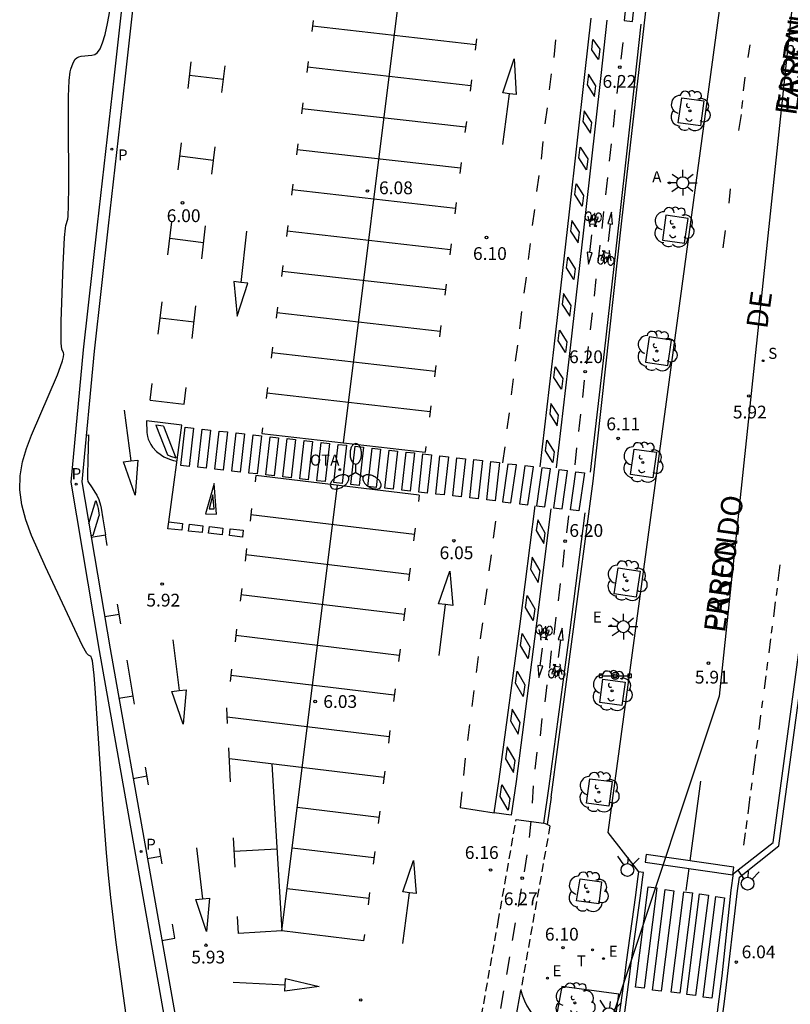
# Model space of a CAD drawing. Units: millimetres. Extents: x 582394 to 582751, y 4795289 to 4795540.
# Drawn here: x 582526 to 582571, y 4795448 to 4795505 of the extents above; entities that cross this region are included whole.
import ezdxf

# ---------------------------------------------------------------- set-up
doc = ezdxf.new("R2010")
doc.units = ezdxf.units.MM
doc.linetypes.add('TRAZOS_NORMALES', pattern=[0.75, 0.5, -0.25])
for name, color, linetype in [('020104', 34, 'Continuous'), ('020204', 9, 'Continuous'), ('020308', 9, 'Continuous'), ('060108', 9, 'Continuous'), ('060112', 1, 'TRAZOS_NORMALES'), ('060113', 4, 'Continuous'), ('060130', 9, 'Continuous'), ('060147', 9, 'Continuous'), ('080306', 9, 'Continuous'), ('080312', 8, 'Continuous'), ('090209', 9, 'Continuous'), ('090210', 9, 'Continuous'), ('090212', 9, 'Continuous'), ('090309', 9, 'Continuous'), ('100101', 9, 'Continuous'), ('100105', 3, 'Continuous'), ('100202', 3, 'Continuous'), ('130101', 9, 'Continuous'), ('200205', 4, 'Continuous'), ('200305', 4, 'Continuous'), ('210204', 9, 'Continuous'), ('210205', 4, 'Continuous'), ('210304', 9, 'Continuous'), ('210305', 4, 'Continuous'), ('220205', 1, 'Continuous'), ('220305', 1, 'Continuous'), ('250205', 9, 'Continuous'), ('250206', 9, 'Continuous'), ('260101', 9, 'Continuous'), ('260203', 9, 'Continuous'), ('260204', 9, 'Continuous'), ('260303', 9, 'Continuous')]:
    doc.layers.add(name, color=color, linetype=linetype)
doc.styles.add('ARIAL', font='ARIAL.TTF', dxfattribs={"height": 1})
doc.styles.add('ARIALI', font='ARIALI.TTF', dxfattribs={"height": 1})
doc.styles.add('ROMANS', font='romans__.ttf', dxfattribs={"height": 1})

# ---------------------------------------------------------------- blocks, each defined once
blk = doc.blocks.new('ARBOL')
blk.add_circle((0, 0), 0.0587)
for centre, radius, start, end in [((0.097, 0.97), 0.21, 23.15651, 160.46651), ((-0.564, 0.381), 0.532, 92.28, 254.58), ((-0.28, 0.855), 0.3, 359.28777, 173.60777), ((0.438, 0.881), 0.24, 301.57804, 139.32804), ((0.656, 0.288), 0.443, 319.85562, 114.76562), ((-0.091, 0.321), 0.12, 119.14, 310.56), ((0.819, -0.249), 0.383, 235.52754, 62.02753), ((-0.556, -0.339), 0.555, 142.64, 266.54), ((-0.039, -0.384), 0.21, 189.64, 323.88), ((-0.301, -0.676), 0.45, 213.78, 295.32), ((0.299, -0.624), 0.532, 224.67, 0.24)]:
    blk.add_arc(centre, radius, start, end)
blk = doc.blocks.new('SEMAFO')
for p, q in [((-0.24, -0.29), (-0.625, -0.75)), ((0.005, -0.375), (0.005, -0.74)), ((0.24, -0.29), (0.625, -0.75))]:
    blk.add_line(p, q)
blk.add_circle((0, 0), 0.375)
blk = doc.blocks.new('FAROLM')
for q in [(0, 0.5), (0.433, -0.25), (-0.433, -0.25)]:
    blk.add_line((0, 0), q)
for points in [[(0, 0.5, 0.159986), (0.117, 0.538, 0.106322), (0.238, 0.675, 0.071006), (0.309, 0.858, 0.057309), (0.337, 1.099, 0.057309), (0.309, 1.339, 0.071006), (0.238, 1.522, 0.106322), (0.117, 1.659, 0.159986), (0, 1.697, 0.159986), (-0.117, 1.659, 0.106322), (-0.238, 1.522, 0.071006), (-0.309, 1.339, 0.057309), (-0.337, 1.099, 0.057309), (-0.309, 0.858, 0.071006), (-0.238, 0.675, 0.106322), (-0.117, 0.538, 0.159986)], [(-0.433, -0.25, 0.159986), (-0.525, -0.168, 0.106322), (-0.704, -0.131, 0.071006), (-0.898, -0.161, 0.057309), (-1.12, -0.258, 0.057309), (-1.315, -0.402, 0.071006), (-1.437, -0.555, 0.106322), (-1.495, -0.728, 0.159986), (-1.47, -0.849, 0.159986), (-1.378, -0.931, 0.106322), (-1.199, -0.967, 0.071006), (-1.005, -0.937, 0.057309), (-0.783, -0.841, 0.057309), (-0.588, -0.697, 0.071006), (-0.466, -0.544, 0.106322), (-0.408, -0.371, 0.159986)], [(0.433, -0.25, 0.159986), (0.408, -0.371, 0.106322), (0.466, -0.544, 0.071006), (0.588, -0.697, 0.057309), (0.783, -0.841, 0.057309), (1.005, -0.937, 0.071006), (1.199, -0.967, 0.106322), (1.378, -0.931, 0.159986), (1.47, -0.849, 0.159986), (1.495, -0.728, 0.106322), (1.437, -0.555, 0.071006), (1.315, -0.402, 0.057309), (1.12, -0.258, 0.057309), (0.898, -0.161, 0.071006), (0.704, -0.131, 0.106322), (0.525, -0.168, 0.159986)]]:
    blk.add_lwpolyline(points, format="xyb", close=True)
blk = doc.blocks.new('COTAPU')
blk.add_circle((0, 0), 0.075)
blk = doc.blocks.new('PANINF')
for p, q in [((-0.749, 0), (0, 0)), ((0, 0), (0.749, 0))]:
    blk.add_line(p, q)
for points in [[(-0.749, -0.099), (-0.749, 0.099), (-0.947, 0.099), (-0.947, -0.099)], [(0.947, -0.099), (0.947, 0.099), (0.749, 0.099), (0.749, -0.099)]]:
    blk.add_lwpolyline(points, close=True)
for radius in [0.21, 0.12]:
    blk.add_circle((0, 0), radius)
blk = doc.blocks.new('ABAS')
blk.add_circle((0, 0), 0.055)
blk = doc.blocks.new('PLUVI3')
blk.add_circle((0, 0), 0.055)
blk = doc.blocks.new('REGELE')
blk.add_circle((0, 0), 0.055)
blk = doc.blocks.new('SANEA')
blk.add_circle((0, 0), 0.055)
blk = doc.blocks.new('REGTRA')
blk.add_circle((0, 0), 0.055)
blk = doc.blocks.new('OTA')
at = {"layer": '090209'}
blk.add_circle((0, 0), 0.055, dxfattribs=at)
blk = doc.blocks.new('BICI')
at = {"color": 9, "linetype": 'Continuous', "flags": 128}
for points in [[(-0.25, 0.103), (-0.281, 0.109), (-0.309, 0.108), (-0.335, 0.101), (-0.367, 0.084), (-0.382, 0.072), (-0.396, 0.059), (-0.416, 0.034), (-0.427, 0.017), (-0.44, -0.009), (-0.451, -0.037), (-0.457, -0.058), (-0.462, -0.082), (-0.467, -0.121)], [(-0.165, 0.27), (-0.282, -0.123)], [(-0.113, -0.111), (-0.117, -0.082), (-0.126, -0.043), (-0.141, -0.003), (-0.153, 0.018), (-0.165, 0.038), (-0.187, 0.064), (-0.195, 0.071)], [(-0.123, 0.201), (-0.174, 0.353)], [(0.029, 0.05), (0.001, 0.05)], [(0.07, -0.04), (0.191, 0.198)], [(0.219, 0.073), (0.204, 0.059), (0.191, 0.044), (0.176, 0.022), (0.164, 0.001), (0.155, -0.022), (0.148, -0.04), (0.142, -0.062), (0.137, -0.088), (0.134, -0.107), (0.133, -0.139), (0.133, -0.164), (0.135, -0.188), (0.141, -0.22), (0.146, -0.242), (0.156, -0.269)], [(0.255, 0.097), (0.276, 0.105), (0.302, 0.109), (0.329, 0.108), (0.361, 0.099), (0.384, 0.087), (0.405, 0.071), (0.424, 0.052), (0.439, 0.032), (0.455, 0.004), (0.467, -0.022), (0.478, -0.057), (0.484, -0.088), (0.488, -0.128), (0.488, -0.165), (0.485, -0.193), (0.483, -0.21)], [(-0.467, -0.164), (-0.462, -0.205), (-0.457, -0.229), (-0.446, -0.264), (-0.433, -0.294), (-0.416, -0.322), (-0.401, -0.343), (-0.381, -0.362), (-0.368, -0.372), (-0.343, -0.386), (-0.309, -0.396)], [(-0.289, -0.144), (-0.066, -0.144)], [(-0.274, -0.397), (-0.244, -0.39), (-0.218, -0.377), (-0.197, -0.361), (-0.177, -0.341), (-0.161, -0.32), (-0.146, -0.294), (-0.134, -0.269), (-0.124, -0.24), (-0.118, -0.212), (-0.113, -0.184), (-0.112, -0.171)], [(-0.091, -0.171), (-0.088, -0.187), (-0.085, -0.2), (-0.08, -0.214), (-0.075, -0.226), (-0.068, -0.238), (-0.059, -0.25), (-0.049, -0.26), (-0.033, -0.271), (-0.017, -0.276), (-0.004, -0.277), (0.008, -0.275), (0.018, -0.271)], [(0.047, -0.04), (0.033, -0.026), (0.021, -0.018), (0.007, -0.013), (-0.012, -0.012), (-0.035, -0.02), (-0.05, -0.031), (-0.06, -0.042), (-0.073, -0.061), (-0.081, -0.081), (-0.086, -0.097), (-0.09, -0.114)], [(-0.051, -0.344), (-0.025, -0.344)], [(0.044, -0.251), (0.055, -0.236), (0.064, -0.218), (0.071, -0.202), (0.076, -0.181), (0.079, -0.161), (0.08, -0.138), (0.079, -0.12), (0.075, -0.097), (0.07, -0.081), (0.063, -0.065)], [(0.175, -0.309), (0.192, -0.334), (0.206, -0.35), (0.226, -0.368), (0.248, -0.382), (0.276, -0.393), (0.297, -0.397), (0.32, -0.398), (0.348, -0.392), (0.369, -0.384), (0.392, -0.37), (0.416, -0.349), (0.43, -0.332), (0.444, -0.313), (0.454, -0.295), (0.465, -0.27), (0.472, -0.252)]]:
    blk.add_lwpolyline(points, dxfattribs=at)
at = {"color": 9, "linetype": 'Continuous'}
for points in [[(-0.236, 0.385), (-0.243, 0.371), (-0.224, 0.366)], [(-0.22, 0.365), (-0.087, 0.365), (-0.091, 0.384), (-0.104, 0.391), (-0.226, 0.391), (-0.236, 0.385)], [(-0.128, 0.302), (0.171, 0.302)], [(-0.049, -0.018), (-0.123, 0.201)], [(0.015, -0.014), (0.029, 0.05)], [(0.029, 0.05), (0.063, 0.051)], [(0.171, 0.302), (0.165, 0.361), (0.177, 0.381), (0.182, 0.407), (0.167, 0.423), (0.149, 0.428), (0.122, 0.428)], [(0.171, 0.302), (0.311, -0.144)], [(-0.051, -0.344), (-0.076, -0.344)], [(-0.033, -0.274), (-0.051, -0.344)]]:
    blk.add_lwpolyline(points, dxfattribs=at)
blk = doc.blocks.new('FAROLA')
for p, q in [((0, 0.355), (0, 0.755)), ((-0.355, 0), (-0.895, 0)), ((-0.63, 0.51), (-0.255, 0.245)), ((0.605, 0.49), (0.276, 0.223)), ((0.355, 0), (0.855, 0)), ((-0.65, -0.52), (-0.255, -0.24)), ((0, -0.355), (0, -0.755)), ((0.585, -0.52), (0.256, -0.246))]:
    blk.add_line(p, q)
blk.add_circle((0, 0), 0.355)

msp = doc.modelspace()

# ---------------------------------------------------------------- linework, layer by layer
at = {"layer": '020104', "elevation": 6, "flags": 128}
msp.add_lwpolyline([(582532.12, 4795446.082), (582531.413, 4795451.348), (582531.09, 4795453.991), (582530.951, 4795455.3), (582530.83, 4795456.597), (582530.634, 4795459.162), (582530.17, 4795466.261), (582530.108, 4795467.022), (582530.007, 4795467.875), (582529.965, 4795468.05), (582529.927, 4795468.124), (582529.781, 4795468.202), (582529.683, 4795468.293), (582529.595, 4795468.43), (582529.411, 4795468.789), (582527.264, 4795473.381), (582526.837, 4795474.31), (582526.439, 4795475.232), (582526.104, 4795476.142), (582525.86, 4795477.033), (582525.739, 4795477.897), (582525.761, 4795478.732), (582525.906, 4795479.542), (582526.143, 4795480.332), (582526.441, 4795481.11), (582527.95, 4795484.657), (582528.135, 4795485.136), (582528.252, 4795485.482), (582528.31, 4795485.714), (582528.324, 4795485.86), (582528.309, 4795485.949), (582528.218, 4795486.154), (582528.175, 4795486.504), (582528.179, 4795487.79), (582528.294, 4795491.113), (582528.372, 4795492.712), (582528.425, 4795493.266), (582528.452, 4795493.418), (582528.558, 4795493.787), (582528.581, 4795493.955), (582528.614, 4795494.586), (582528.622, 4795495.728), (582528.597, 4795499.62), (582528.602, 4795500.988), (582528.637, 4795501.927), (582528.703, 4795502.435), (582528.743, 4795502.593), (582528.875, 4795502.969), (582529.005, 4795503.177), (582529.097, 4795503.255), (582529.212, 4795503.311), (582529.346, 4795503.348), (582529.981, 4795503.409), (582530.144, 4795503.456), (582530.304, 4795503.569), (582530.461, 4795503.783), (582530.611, 4795504.129), (582530.756, 4795504.63), (582530.895, 4795505.263), (582531.03, 4795505.997)], dxfattribs=at)
at = {"layer": '060108'}
for points in [[(582556.952, 4795459.873, 6.229), (582559.417, 4795478.406, 6.184), (582561.087, 4795493.698, 6.192), (582563.208, 4795512.161, 6.197), (582567.314, 4795539.594, 6.165)], [(582570.886, 4795536.176, 5.985), (582570.886, 4795536.117, 5.983), (582570.804, 4795535.503, 6.068), (582560.27, 4795457.789, 6.117), (582562.079, 4795455.482, 6.126)], [(582567.998, 4795455.184, 6.044), (582570.324, 4795457.01, 5.997), (582576.711, 4795504.263, 6.072)], [(582562.079, 4795455.482, 6.126), (582562.021, 4795455.074, 6.127), (582561.89, 4795454.125, 6.007), (582561.355, 4795450.181, 5.997), (582561.229, 4795449.212, 6.114), (582560.88, 4795446.682, 6.108)], [(582566.604, 4795444.364, 6.094), (582566.771, 4795445.315, 6.115), (582566.865, 4795445.928, 6.123), (582567.173, 4795448.196, 6.053), (582567.897, 4795454.369, 6.041), (582567.998, 4795455.184, 6.044)]]:
    msp.add_polyline3d(points, dxfattribs=at)
at = {"layer": '060112'}
for points in [[(582552.372, 4795444.365, 6.413), (582552.724, 4795446.274, 6.358), (582553.834, 4795452.557, 6.263), (582554.891, 4795458.565, 6.239)], [(582556.873, 4795458.189, 6.254), (582555.163, 4795448.527, 6.286)], [(582556.718, 4795458.259, 6.246), (582556.509, 4795458.354, 6.236)], [(582556.873, 4795458.189, 6.254), (582556.718, 4795458.259, 6.246)], [(582555.163, 4795448.527, 6.286), (582555.254, 4795448.217, 6.285), (582555.372, 4795447.916, 6.285), (582555.517, 4795447.627, 6.285), (582555.686, 4795447.352, 6.284), (582555.878, 4795447.092, 6.284), (582556.078, 4795446.867, 6.281), (582556.295, 4795446.659, 6.278), (582556.529, 4795446.469, 6.276), (582556.777, 4795446.3, 6.273), (582557.038, 4795446.151, 6.27), (582557.116, 4795446.116, 6.27)]]:
    msp.add_polyline3d(points, dxfattribs=at)
at = {"layer": '060113'}
for points in [[(582533.279, 4795520.761, 6.017), (582533.903, 4795520.698, 6.017), (582532.976, 4795511.536, 5.971), (582531.912, 4795501.998, 5.943), (582530.936, 4795493.391, 5.965), (582530.118, 4795486.051, 5.975), (582529.388, 4795478.377, 5.901), (582531.052, 4795468.579, 5.977), (582533.335, 4795455.7, 5.889), (582535.949, 4795440.98, 5.948)], [(582566.713, 4795447.26, 5.962), (582566.979, 4795449.392, 5.929), (582567.521, 4795454.42, 5.925), (582567.649, 4795455.383, 5.929), (582569.975, 4795457.21, 5.882), (582576.342, 4795504.315, 5.957)], [(582561.093, 4795445.9, 6.008), (582561.526, 4795449.173, 6.014), (582561.652, 4795450.141, 5.897), (582562.187, 4795454.084, 5.907), (582562.318, 4795455.032, 6.027), (582562.376, 4795455.443, 6.027), (582562.079, 4795455.482, 6.026)]]:
    msp.add_polyline3d(points, dxfattribs=at)
at = {"layer": '060130'}
for points in [[(582556.952, 4795459.873, 6.229), (582556.718, 4795458.259, 6.246)], [(582554.891, 4795458.565, 6.239), (582556.509, 4795458.354, 6.236)], [(582554.778, 4795446.344, 6.319), (582555.163, 4795448.527, 6.286)]]:
    msp.add_polyline3d(points, dxfattribs=at)
at = {"layer": '060147'}
msp.add_polyline3d([(582535.327, 4795440.894, 5.951), (582532.717, 4795455.59, 5.889), (582530.434, 4795468.472, 5.977), (582528.756, 4795478.354, 5.901), (582529.494, 4795486.115, 5.975), (582530.313, 4795493.461, 5.965), (582531.289, 4795502.068, 5.943), (582532.352, 4795511.602, 5.971), (582533.279, 4795520.761, 6.017)], dxfattribs=at)
at = {"layer": '100101'}
for points in [[(582564.611, 4795500.91, 6.146), (582565.917, 4795500.73, 6.146), (582565.715, 4795499.265, 6.142), (582564.409, 4795499.445, 6.142)], [(582563.686, 4795494.014, 6.126), (582563.478, 4795492.559, 6.116), (582564.783, 4795492.372, 6.116), (582564.991, 4795493.827, 6.126)], [(582562.707, 4795486.892, 6.125), (582562.484, 4795485.398, 6.116), (582563.788, 4795485.203, 6.116), (582564.011, 4795486.697, 6.125)], [(582561.823, 4795480.292, 6.111), (582563.129, 4795480.109, 6.111), (582562.92, 4795478.614, 6.116), (582561.614, 4795478.797, 6.116)], [(582560.875, 4795473.338, 6.121), (582562.178, 4795473.137, 6.121), (582561.942, 4795471.605, 6.127), (582560.639, 4795471.806, 6.127)], [(582559.985, 4795466.801, 6.129), (582561.291, 4795466.623, 6.129), (582561.105, 4795465.256, 6.127), (582559.799, 4795465.434, 6.127)], [(582559.211, 4795460.954, 6.124), (582560.519, 4795460.789, 6.124), (582560.338, 4795459.35, 6.128), (582559.03, 4795459.515, 6.128)], [(582558.641, 4795455.072, 6.18), (582559.904, 4795454.904, 6.103), (582559.737, 4795453.61, 6.093), (582558.428, 4795453.78, 6.192)]]:
    msp.add_polyline3d(points, close=True, dxfattribs=at)
at = {"layer": '100105'}
msp.add_polyline3d([(582560.647, 4795446.309, 6.206), (582560.919, 4795448.317, 6.203), (582557.564, 4795448.757, 6.293), (582557.25, 4795446.942, 6.337)], dxfattribs=at)
at = {"layer": '130101'}
msp.add_polyline3d([(582574.675, 4795540.182, 0), (582566.817, 4795465.789, 0), (582555.343, 4795431.375, 0), (582538.095, 4795421.444, 0)], dxfattribs=at)
at = {"layer": '260101'}
for points in [[(582561.227, 4795505.449, 6.217), (582561.722, 4795505.388, 6.218), (582561.961, 4795507.618, 6.217), (582561.466, 4795507.68, 6.215)], [(582559.398, 4795504.334, 6.225), (582559.801, 4795503.762, 6.227), (582559.728, 4795503.158, 6.225), (582559.325, 4795503.73, 6.224)], [(582559.134, 4795502.3, 6.231), (582559.057, 4795501.673, 6.227), (582559.497, 4795500.986, 6.231), (582559.574, 4795501.613, 6.226)], [(582558.893, 4795500.152, 6.227), (582558.816, 4795499.525, 6.223), (582559.255, 4795498.838, 6.227), (582559.333, 4795499.465, 6.222)], [(582558.651, 4795498.005, 6.222), (582559.091, 4795497.318, 6.217), (582559.014, 4795496.691, 6.222), (582558.574, 4795497.378, 6.218)], [(582558.409, 4795495.857, 6.217), (582558.849, 4795495.17, 6.212), (582558.772, 4795494.543, 6.217), (582558.332, 4795495.23, 6.213)], [(582558.166, 4795493.71, 6.213), (582558.089, 4795493.083, 6.209), (582558.529, 4795492.396, 6.213), (582558.606, 4795493.023, 6.208)], [(582557.922, 4795491.563, 6.211), (582558.362, 4795490.876, 6.206), (582558.285, 4795490.249, 6.211), (582557.845, 4795490.936, 6.207)], [(582557.678, 4795489.416, 6.209), (582557.601, 4795488.789, 6.205), (582558.041, 4795488.102, 6.209), (582558.118, 4795488.729, 6.204)], [(582557.433, 4795487.268, 6.206), (582557.873, 4795486.581, 6.201), (582557.796, 4795485.954, 6.206), (582557.356, 4795486.641, 6.202)], [(582557.185, 4795485.122, 6.206), (582557.625, 4795484.435, 6.201), (582557.548, 4795483.808, 6.206), (582557.108, 4795484.495, 6.202)], [(582556.937, 4795482.975, 6.206), (582556.86, 4795482.348, 6.202), (582557.3, 4795481.661, 6.206), (582557.377, 4795482.288, 6.201)], [(582556.688, 4795480.828, 6.206), (582557.128, 4795480.141, 6.201), (582557.051, 4795479.514, 6.206), (582556.611, 4795480.201, 6.202)], [(582554.408, 4795479.421, 6.179), (582554.088, 4795477.193, 6.212), (582554.587, 4795477.135, 6.182), (582554.907, 4795479.363, 6.182)], [(582555.586, 4795477.019, 6.212), (582555.906, 4795479.247, 6.19), (582555.407, 4795479.305, 6.186), (582555.086, 4795477.077, 6.186)], [(582556.405, 4795479.189, 6.193), (582556.085, 4795476.961, 6.193), (582556.584, 4795476.903, 6.213), (582556.904, 4795479.131, 6.197)], [(582557.903, 4795479.015, 6.204), (582557.403, 4795479.073, 6.201), (582557.083, 4795476.845, 6.201), (582557.583, 4795476.787, 6.213)], [(582558.082, 4795476.729, 6.208), (582558.402, 4795478.956, 6.208), (582558.901, 4795478.898, 6.212), (582558.581, 4795476.67, 6.214)], [(582556.155, 4795476.136, 6.195), (582556.063, 4795475.518, 6.198), (582556.508, 4795474.752, 6.204), (582556.6, 4795475.37, 6.198)], [(582555.822, 4795473.96, 6.202), (582555.732, 4795473.253, 6.196), (582556.193, 4795472.46, 6.201), (582556.295, 4795473.147, 6.208)], [(582555.534, 4795471.708, 6.212), (582555.99, 4795470.923, 6.218), (582555.888, 4795470.236, 6.212), (582555.443, 4795471, 6.206)], [(582555.244, 4795469.472, 6.218), (582555.694, 4795468.698, 6.224), (582555.592, 4795468.011, 6.218), (582555.151, 4795468.77, 6.212)], [(582554.949, 4795467.259, 6.221), (582555.406, 4795466.471, 6.227), (582555.304, 4795465.785, 6.22), (582554.855, 4795466.557, 6.215)], [(582554.653, 4795465.045, 6.223), (582554.559, 4795464.343, 6.218), (582555.016, 4795463.559, 6.223), (582555.118, 4795464.245, 6.23)], [(582554.357, 4795462.832, 6.226), (582554.264, 4795462.13, 6.22), (582554.738, 4795461.314, 6.226), (582554.83, 4795462.019, 6.232)], [(582554.054, 4795460.603, 6.198), (582554.523, 4795459.796, 6.205), (582554.421, 4795459.109, 6.198), (582553.95, 4795459.919, 6.192)]]:
    msp.add_polyline3d(points, close=True, dxfattribs=at)
for points in [[(582544.754, 4795480.665, 6.037), (582548.014, 4795506.846, 6.115)], [(582556.297, 4795479.259, 6.195), (582557.118, 4795486.293, 6.183), (582558.021, 4795494.226, 6.192), (582558.926, 4795502.272, 6.21), (582559.286, 4795505.576, 6.221)], [(582542.976, 4795505.451, 6.071), (582542.894, 4795504.801, 6.067)], [(582542.935, 4795505.126, 6.069), (582552.529, 4795504.038, 6.145)], [(582560.221, 4795505.473, 6.223), (582559.864, 4795502.224, 6.228), (582558.959, 4795494.176, 6.21), (582558.056, 4795486.241, 6.201), (582557.234, 4795479.198, 6.213)], [(582559.248, 4795478.949, 6.213), (582559.249, 4795478.951, 6.213), (582560.073, 4795486.008, 6.201), (582560.976, 4795493.948, 6.21), (582561.882, 4795501.999, 6.228), (582562.237, 4795505.234, 6.223)], [(582552.57, 4795504.363, 6.147), (582552.488, 4795503.713, 6.143)], [(582557.127, 4795503.278, 6.214), (582557.221, 4795504.303, 6.214)], [(582561.153, 4795504.159, 6.216), (582561.03, 4795503.171, 6.22)], [(582568.619, 4795504.016, 6.032), (582568.491, 4795503.264, 6.032)], [(582535.623, 4795501.463, 5.957), (582535.811, 4795503.016, 5.953)], [(582537.609, 4795501.223, 5.957), (582537.797, 4795502.776, 5.953)], [(582542.676, 4795503.042, 6.064), (582542.594, 4795502.392, 6.06)], [(582542.635, 4795502.717, 6.062), (582552.229, 4795501.629, 6.138)], [(582554.116, 4795498.176, 6.141), (582554.501, 4795501.148, 6.109), (582554.114, 4795501.198, 6.109), (582554.766, 4795503.188, 6.111), (582554.889, 4795501.098, 6.109), (582554.501, 4795501.148, 6.109)], [(582535.717, 4795502.24, 5.955), (582537.703, 4795502, 5.955)], [(582556.842, 4795501.375, 6.2), (582556.975, 4795502.313, 6.201)], [(582560.916, 4795502.177, 6.227), (582560.808, 4795501.164, 6.221)], [(582568.315, 4795502.112, 6.032), (582568.219, 4795501.312, 6.032)], [(582552.27, 4795501.954, 6.14), (582552.188, 4795501.304, 6.136)], [(582542.373, 4795500.611, 6.057), (582542.291, 4795499.961, 6.053)], [(582556.596, 4795499.386, 6.187), (582556.729, 4795500.324, 6.188)], [(582568.187, 4795500.753, 6.032), (582568.123, 4795500.273, 6.032)], [(582542.332, 4795500.286, 6.055), (582551.926, 4795499.198, 6.131)], [(582560.693, 4795500.194, 6.224), (582560.585, 4795499.181, 6.218)], [(582568.099, 4795499.921, 6.032), (582567.947, 4795498.993, 6.032)], [(582551.967, 4795499.523, 6.133), (582551.885, 4795498.873, 6.129)], [(582535.043, 4795496.676, 5.959), (582535.237, 4795498.275, 5.957)], [(582537.028, 4795496.435, 5.959), (582537.222, 4795498.034, 5.957)], [(582542.074, 4795498.208, 6.05), (582541.992, 4795497.558, 6.046)], [(582556.386, 4795497.31, 6.203), (582556.48, 4795498.335, 6.203)], [(582560.469, 4795498.211, 6.219), (582560.361, 4795497.198, 6.213)], [(582537.125, 4795497.234, 5.958), (582535.14, 4795497.476, 5.958)], [(582542.033, 4795497.883, 6.048), (582551.627, 4795496.795, 6.124)], [(582551.668, 4795497.12, 6.126), (582551.586, 4795496.47, 6.122)], [(582556.101, 4795495.407, 6.189), (582556.234, 4795496.345, 6.19)], [(582541.78, 4795495.845, 6.043), (582541.698, 4795495.195, 6.039)], [(582560.246, 4795496.228, 6.215), (582560.138, 4795495.215, 6.209)], [(582541.739, 4795495.52, 6.041), (582551.333, 4795494.432, 6.117)], [(582567.459, 4795495.569, 5.96), (582567.379, 4795494.721, 6.024)], [(582551.374, 4795494.757, 6.119), (582551.292, 4795494.107, 6.115)], [(582555.855, 4795493.418, 6.176), (582555.988, 4795494.356, 6.177)], [(582560.023, 4795494.245, 6.21), (582559.915, 4795493.232, 6.204)], [(582560.273, 4795493.529, 6.22), (582560.556, 4795493.5, 6.212), (582560.486, 4795494.199, 6.214), (582560.273, 4795493.529, 6.22)], [(582534.44, 4795491.701, 5.999), (582534.674, 4795493.63, 5.985)], [(582536.425, 4795491.46, 5.999), (582536.659, 4795493.389, 5.985)], [(582541.479, 4795493.424, 6.036), (582541.397, 4795492.774, 6.032)], [(582560.415, 4795493.515, 6.216), (582560.296, 4795492.475, 6.198)], [(582539.062, 4795493.086, 6.037), (582538.725, 4795490.077, 6.049), (582538.32, 4795490.122, 6.049), (582538.504, 4795488.105, 6.051), (582539.13, 4795490.031, 6.049), (582538.725, 4795490.077, 6.049)], [(582541.438, 4795493.099, 6.034), (582551.031, 4795492.011, 6.11)], [(582559.21, 4795491.829, 6.227), (582559.328, 4795492.869, 6.209)], [(582567.171, 4795493.129, 6.008), (582567.019, 4795492.113, 5.976)], [(582534.557, 4795492.666, 5.992), (582536.542, 4795492.424, 5.992)], [(582551.072, 4795492.336, 6.112), (582550.99, 4795491.686, 6.108)], [(582555.607, 4795491.429, 6.173), (582555.74, 4795492.367, 6.174)], [(582559.798, 4795492.262, 6.208), (582559.69, 4795491.249, 6.202)], [(582559.351, 4795491.815, 6.231), (582559.069, 4795491.844, 6.223), (582559.139, 4795491.145, 6.225), (582559.351, 4795491.815, 6.231)], [(582541.185, 4795491.064, 6.029), (582541.103, 4795490.414, 6.025)], [(582541.144, 4795490.739, 6.027), (582550.737, 4795489.651, 6.103)], [(582550.778, 4795489.976, 6.105), (582550.696, 4795489.326, 6.101)], [(582555.358, 4795489.44, 6.171), (582555.491, 4795490.378, 6.172)], [(582559.572, 4795490.279, 6.206), (582559.464, 4795489.266, 6.2)], [(582533.875, 4795487.034, 5.971), (582534.105, 4795488.933, 5.997)], [(582535.86, 4795486.794, 5.971), (582536.09, 4795488.693, 5.997)], [(582540.882, 4795488.629, 6.022), (582540.8, 4795487.979, 6.018)], [(582540.841, 4795488.304, 6.02), (582550.434, 4795487.216, 6.096)], [(582555.114, 4795487.356, 6.189), (582555.23, 4795488.37, 6.196)], [(582559.347, 4795488.297, 6.203), (582559.239, 4795487.284, 6.197)], [(582535.975, 4795487.743, 5.984), (582533.99, 4795487.983, 5.984)], [(582550.475, 4795487.541, 6.098), (582550.393, 4795486.891, 6.094)], [(582540.59, 4795486.284, 6.015), (582540.508, 4795485.634, 6.011)], [(582540.549, 4795485.959, 6.013), (582550.142, 4795484.87, 6.089)], [(582554.861, 4795485.461, 6.167), (582554.994, 4795486.399, 6.168)], [(582559.121, 4795486.314, 6.201), (582559.013, 4795485.301, 6.195)], [(582550.183, 4795485.195, 6.091), (582550.101, 4795484.545, 6.087)], [(582533.406, 4795483.163, 6.001), (582533.526, 4795484.154, 5.971)], [(582554.611, 4795483.472, 6.171), (582554.744, 4795484.41, 6.172)], [(582558.891, 4795484.332, 6.202), (582558.783, 4795483.319, 6.196)], [(582535.391, 4795482.923, 6.001), (582535.511, 4795483.914, 5.971)], [(582540.295, 4795483.915, 6.008), (582540.213, 4795483.265, 6.004)], [(582540.254, 4795483.59, 6.006), (582549.847, 4795482.501, 6.082)], [(582533.406, 4795483.163, 6.001), (582535.391, 4795482.923, 6.001)], [(582531.876, 4795482.583, 5.977), (582532.259, 4795479.601, 5.923), (582532.676, 4795479.655, 5.923), (582532.516, 4795477.597, 5.937), (582531.841, 4795479.548, 5.923), (582532.259, 4795479.601, 5.923)], [(582549.888, 4795482.826, 6.084), (582549.806, 4795482.176, 6.08)], [(582554.36, 4795481.483, 6.176), (582554.493, 4795482.421, 6.177)], [(582534.492, 4795476.02, 5.987), (582535.254, 4795481.707, 5.987), (582533.182, 4795481.957, 5.969)], [(582533.182, 4795481.957, 5.969), (582533.202, 4795481.271, 5.963), (582533.24, 4795481.027, 5.957), (582533.293, 4795480.87, 5.95), (582533.444, 4795480.563, 5.941), (582533.541, 4795480.41, 5.946), (582533.78, 4795480.147, 5.961), (582534.058, 4795479.934, 5.958), (582534.208, 4795479.845, 5.957), (582534.532, 4795479.697, 5.959), (582534.762, 4795479.631, 5.969), (582534.971, 4795479.595, 5.981)], [(582558.66, 4795482.349, 6.203), (582558.552, 4795481.337, 6.197)], [(582533.725, 4795481.703, 5.973), (582534.41, 4795479.961, 5.973)], [(582534.176, 4795481.648, 5.979), (582533.725, 4795481.703, 5.973)], [(582534.176, 4795481.648, 5.973), (582534.909, 4795479.786, 5.973)], [(582535.947, 4795481.525, 6.003), (582535.696, 4795479.283, 5.965), (582535.199, 4795479.339, 5.963), (582535.45, 4795481.581, 6.001), (582535.947, 4795481.525, 6.003)], [(582536.945, 4795481.413, 6.007), (582536.694, 4795479.171, 5.969), (582536.197, 4795479.227, 5.967), (582536.448, 4795481.469, 6.005), (582536.945, 4795481.413, 6.007)], [(582537.943, 4795481.301, 6.011), (582537.692, 4795479.059, 5.973), (582537.195, 4795479.115, 5.971), (582537.446, 4795481.357, 6.009), (582537.943, 4795481.301, 6.011)], [(582539.999, 4795481.534, 6.001), (582539.958, 4795481.209, 5.999)], [(582529.649, 4795481.117, 5.913), (582529.786, 4795481.133, 5.913)], [(582529.786, 4795481.133, 5.913), (582529.732, 4795479.633, 5.937), (582529.714, 4795478.801, 5.933), (582529.724, 4795478.555, 5.933), (582529.749, 4795478.4, 5.933), (582529.782, 4795478.329, 5.933), (582529.954, 4795478.079, 5.933), (582530.198, 4795477.713, 5.935), (582530.269, 4795477.595, 5.935), (582530.386, 4795477.343, 5.935), (582530.489, 4795477.009, 5.937), (582530.524, 4795476.839, 5.937), (582530.628, 4795476.205, 5.937), (582530.776, 4795475.273, 5.937)], [(582538.941, 4795481.189, 6.015), (582538.69, 4795478.947, 5.977), (582538.193, 4795479.003, 5.975), (582538.444, 4795481.245, 6.013), (582538.941, 4795481.189, 6.015)], [(582539.939, 4795481.077, 6.019), (582539.688, 4795478.835, 5.981), (582539.191, 4795478.891, 5.979), (582539.442, 4795481.133, 6.017), (582539.939, 4795481.077, 6.019)], [(582539.958, 4795481.209, 5.999), (582549.551, 4795480.12, 6.075)], [(582540.937, 4795480.965, 6.023), (582540.685, 4795478.723, 5.985), (582540.188, 4795478.779, 5.983), (582540.44, 4795481.021, 6.021), (582540.937, 4795480.965, 6.023)], [(582541.934, 4795480.853, 6.027), (582541.683, 4795478.611, 5.989), (582541.186, 4795478.667, 5.987), (582541.438, 4795480.909, 6.025), (582541.934, 4795480.853, 6.027)], [(582542.932, 4795480.741, 6.031), (582542.681, 4795478.499, 5.993), (582542.184, 4795478.555, 5.991), (582542.435, 4795480.797, 6.029), (582542.932, 4795480.741, 6.031)], [(582543.93, 4795480.629, 6.035), (582543.679, 4795478.387, 5.997), (582543.182, 4795478.443, 5.995), (582543.433, 4795480.685, 6.033), (582543.93, 4795480.629, 6.035)], [(582544.928, 4795480.517, 6.039), (582544.677, 4795478.275, 6.001), (582544.18, 4795478.331, 5.999), (582544.431, 4795480.573, 6.037), (582544.928, 4795480.517, 6.039)], [(582545.926, 4795480.405, 6.043), (582545.675, 4795478.163, 6.005), (582545.178, 4795478.219, 6.003), (582545.429, 4795480.461, 6.041), (582545.926, 4795480.405, 6.043)], [(582546.924, 4795480.293, 6.047), (582546.673, 4795478.051, 6.009), (582546.176, 4795478.107, 6.007), (582546.427, 4795480.349, 6.045), (582546.924, 4795480.293, 6.047)], [(582547.922, 4795480.181, 6.051), (582547.671, 4795477.939, 6.013), (582547.174, 4795477.995, 6.011), (582547.425, 4795480.237, 6.049), (582547.922, 4795480.181, 6.051)], [(582548.92, 4795480.069, 6.055), (582548.669, 4795477.827, 6.017), (582548.172, 4795477.883, 6.015), (582548.423, 4795480.125, 6.053), (582548.92, 4795480.069, 6.055)], [(582549.592, 4795480.445, 6.077), (582549.551, 4795480.12, 6.075)], [(582554.11, 4795479.494, 6.18), (582554.243, 4795480.432, 6.181)], [(582558.429, 4795480.367, 6.204), (582558.33, 4795479.374, 6.203)], [(582534.411, 4795479.961, 5.958), (582534.598, 4795479.876, 5.959), (582534.909, 4795479.786, 5.973)], [(582549.918, 4795479.956, 6.059), (582549.667, 4795477.715, 6.021), (582549.17, 4795477.771, 6.019), (582549.421, 4795480.013, 6.057), (582549.918, 4795479.956, 6.059)], [(582550.916, 4795479.844, 6.063), (582550.665, 4795477.603, 6.025), (582550.168, 4795477.659, 6.023), (582550.419, 4795479.9, 6.061), (582550.916, 4795479.844, 6.063)], [(582551.914, 4795479.732, 6.067), (582551.663, 4795477.491, 6.029), (582551.166, 4795477.547, 6.027), (582551.417, 4795479.788, 6.065), (582551.914, 4795479.732, 6.067)], [(582552.912, 4795479.62, 6.071), (582552.661, 4795477.379, 6.033), (582552.164, 4795477.435, 6.031), (582552.415, 4795479.676, 6.069), (582552.912, 4795479.62, 6.071)], [(582553.91, 4795479.508, 6.075), (582553.659, 4795477.266, 6.037), (582553.162, 4795477.322, 6.035), (582553.413, 4795479.564, 6.073), (582553.91, 4795479.508, 6.075)], [(582539.606, 4795478.752, 6.049), (582539.56, 4795478.382, 6.062)], [(582549.205, 4795477.596, 6.067), (582539.606, 4795478.752, 6.049)], [(582537.15, 4795478.271, 5.979), (582536.648, 4795476.499, 5.983), (582537.298, 4795476.477, 5.983), (582537.15, 4795478.271, 5.979)], [(582541.134, 4795452.021, 5.99), (582544.404, 4795478.174, 6.059)], [(582529.803, 4795475.936, 5.929), (582530.217, 4795477.281, 5.93)], [(582530.217, 4795477.281, 5.935), (582530.315, 4795476.964, 5.937), (582530.348, 4795476.806, 5.937), (582530.415, 4795476.395, 5.937)], [(582537.085, 4795477.603, 5.981), (582536.857, 4795476.796, 5.983)], [(582537.153, 4795476.787, 5.983), (582537.085, 4795477.603, 5.981)], [(582549.205, 4795477.596, 6.067), (582549.16, 4795477.226, 6.08)], [(582536.857, 4795476.796, 5.983), (582537.153, 4795476.787, 5.983)], [(582539.36, 4795476.804, 6.03), (582539.27, 4795476.064, 6.056)], [(582553.601, 4795458.956, 6.217), (582553.902, 4795460.931, 6.215), (582555.12, 4795470.049, 6.204), (582556.005, 4795476.962, 6.197)], [(582556.925, 4795476.783, 6.215), (582556.075, 4795469.928, 6.223), (582554.893, 4795460.794, 6.234), (582554.599, 4795458.808, 6.201), (582553.601, 4795458.956, 6.217)], [(582530.058, 4795475.237, 5.927), (582530.415, 4795476.396, 5.928)], [(582548.915, 4795475.278, 6.061), (582539.315, 4795476.434, 6.043)], [(582553.559, 4795475.068, 6.184), (582553.699, 4795476.07, 6.182)], [(582556.509, 4795458.354, 6.236), (582556.838, 4795460.515, 6.234), (582558.06, 4795469.668, 6.223), (582558.943, 4795476.562, 6.215)], [(582557.96, 4795476.371, 6.203), (582557.847, 4795475.381, 6.212)], [(582534.492, 4795476.02, 6.001), (582535.302, 4795475.93, 5.987), (582535.258, 4795475.533, 5.973), (582534.448, 4795475.623, 5.987), (582534.492, 4795476.02, 6.001)], [(582535.704, 4795475.885, 5.987), (582536.503, 4795475.795, 5.987), (582536.458, 4795475.398, 5.973), (582535.659, 4795475.488, 5.973), (582535.704, 4795475.885, 5.987)], [(582536.879, 4795475.753, 5.987), (582537.676, 4795475.664, 5.987), (582537.632, 4795475.267, 5.973), (582536.835, 4795475.356, 5.973), (582536.879, 4795475.753, 5.987)], [(582538.094, 4795475.617, 5.987), (582538.859, 4795475.532, 5.987), (582538.815, 4795475.135, 5.973), (582538.05, 4795475.22, 5.973), (582538.094, 4795475.617, 5.987)], [(582548.96, 4795475.648, 6.048), (582548.87, 4795474.908, 6.074)], [(582529.925, 4795475.214, 5.927), (582530.058, 4795475.237, 5.927)], [(582529.94, 4795475.126, 5.937), (582530.776, 4795475.273, 5.937)], [(582530.884, 4795474.644, 5.955), (582530.776, 4795475.273, 5.937)], [(582539.066, 4795474.456, 6.024), (582538.976, 4795473.716, 6.05)], [(582557.716, 4795474.39, 6.211), (582557.608, 4795473.377, 6.205)], [(582548.621, 4795472.93, 6.055), (582539.021, 4795474.086, 6.037)], [(582553.313, 4795473.144, 6.182), (582553.446, 4795474.082, 6.183)], [(582548.666, 4795473.3, 6.042), (582548.576, 4795472.56, 6.068)], [(582570.271, 4795472.563, 5.924), (582570.393, 4795473.504, 5.91)], [(582550.377, 4795468.185, 6.047), (582550.749, 4795471.171, 6.067), (582550.333, 4795471.223, 6.067), (582550.993, 4795473.135, 6.073), (582551.164, 4795471.12, 6.067), (582550.749, 4795471.171, 6.067)], [(582538.774, 4795472.119, 6.018), (582538.684, 4795471.379, 6.044)], [(582553.059, 4795471.156, 6.182), (582553.192, 4795472.094, 6.183)], [(582557.466, 4795472.409, 6.215), (582557.358, 4795471.396, 6.209)], [(582570.214, 4795472.135, 5.912), (582570.157, 4795471.698, 5.916)], [(582548.329, 4795470.593, 6.049), (582538.729, 4795471.749, 6.031)], [(582531.677, 4795470.042, 5.981), (582531.478, 4795471.194, 5.981)], [(582548.374, 4795470.963, 6.036), (582548.284, 4795470.223, 6.062)], [(582570.108, 4795471.326, 5.922), (582569.993, 4795470.444, 5.914)], [(582530.731, 4795470.469, 5.981), (582531.577, 4795470.618, 5.981)], [(582557.213, 4795470.428, 6.217), (582557.105, 4795469.415, 6.211)], [(582538.474, 4795469.72, 6.012), (582538.384, 4795468.98, 6.038)], [(582552.806, 4795469.168, 6.183), (582552.939, 4795470.106, 6.184)], [(582557.361, 4795469.125, 6.238), (582557.643, 4795469.091, 6.23), (582557.587, 4795469.791, 6.232), (582557.361, 4795469.125, 6.238)], [(582569.925, 4795469.914, 5.916), (582569.87, 4795469.496, 5.922)], [(582548.029, 4795468.194, 6.043), (582538.429, 4795469.35, 6.025)], [(582569.828, 4795469.17, 5.926), (582569.719, 4795468.336, 5.92)], [(582534.739, 4795469.111, 5.997), (582535.096, 4795466.127, 5.967), (582535.513, 4795466.177, 5.967), (582535.331, 4795464.159, 5.965), (582534.678, 4795466.077, 5.967), (582535.096, 4795466.127, 5.967)], [(582548.074, 4795468.564, 6.03), (582547.984, 4795467.824, 6.056)], [(582556.307, 4795467.585, 6.233), (582556.446, 4795468.623, 6.215)], [(582557.502, 4795469.108, 6.234), (582557.364, 4795468.071, 6.216)], [(582552.553, 4795467.18, 6.184), (582552.686, 4795468.118, 6.185)], [(582556.95, 4795468.449, 6.22), (582556.842, 4795467.436, 6.214)], [(582532.487, 4795465.33, 5.943), (582532.043, 4795467.912, 5.943)], [(582538.182, 4795467.389, 6.006), (582538.092, 4795466.649, 6.032)], [(582556.448, 4795467.568, 6.237), (582556.167, 4795467.603, 6.229), (582556.223, 4795466.903, 6.231), (582556.448, 4795467.568, 6.237)], [(582569.649, 4795467.796, 5.922), (582569.586, 4795467.317, 5.918)], [(582547.737, 4795465.863, 6.037), (582538.137, 4795467.019, 6.019)], [(582569.544, 4795466.99, 5.916), (582569.445, 4795466.235, 5.91)], [(582547.782, 4795466.233, 6.024), (582547.692, 4795465.493, 6.05)], [(582556.686, 4795466.469, 6.222), (582556.578, 4795465.457, 6.216)], [(582531.566, 4795465.677, 5.943), (582532.402, 4795465.825, 5.943)], [(582552.299, 4795465.192, 6.184), (582552.432, 4795466.13, 6.185)], [(582537.949, 4795464.187, 5.941), (582537.901, 4795465.123, 5.963)], [(582569.352, 4795465.517, 5.91), (582569.299, 4795465.116, 5.912)], [(582547.431, 4795463.414, 6.031), (582537.929, 4795464.558, 6.013)], [(582569.244, 4795464.689, 5.914), (582569.133, 4795463.838, 5.902)], [(582552.046, 4795463.204, 6.185), (582552.179, 4795464.142, 6.186)], [(582556.403, 4795464.493, 6.22), (582556.295, 4795463.48, 6.214)], [(582547.476, 4795463.784, 6.018), (582547.386, 4795463.044, 6.044)], [(582538.126, 4795460.774, 5.937), (582538.022, 4795462.766, 5.937)], [(582569.053, 4795463.223, 5.89), (582568.988, 4795462.726, 5.892)], [(582556.104, 4795462.519, 6.215), (582555.996, 4795461.506, 6.209)], [(582568.943, 4795462.384, 5.929), (582568.787, 4795461.183, 5.911)], [(582533.302, 4795460.598, 5.893), (582533.123, 4795461.635, 5.905)], [(582547.133, 4795461.033, 6.025), (582538.055, 4795462.126, 6.008)], [(582540.55, 4795461.826, 6.013), (582541.134, 4795452.021, 5.99), (582538.583, 4795451.876, 5.945)], [(582551.815, 4795461.145, 6.179), (582551.926, 4795462.154, 6.187)], [(582532.4, 4795460.972, 5.899), (582533.212, 4795461.117, 5.899)], [(582547.178, 4795461.403, 6.012), (582547.088, 4795460.663, 6.038)], [(582555.886, 4795460.527, 6.206), (582555.826, 4795459.514, 6.205)], [(582565.725, 4795460.806, 5.997), (582565.091, 4795456.14, 5.974)], [(582568.724, 4795460.706, 5.891), (582568.67, 4795460.289, 5.871)], [(582551.694, 4795460.18, 6.17), (582551.6, 4795459.256, 6.171), (582553.601, 4795458.956, 6.217)], [(582568.62, 4795459.91, 5.869), (582568.488, 4795458.898, 5.875)], [(582546.84, 4795458.688, 6.019), (582542.04, 4795459.266, 6.01)], [(582546.885, 4795459.058, 6.006), (582546.795, 4795458.318, 6.032)], [(582555.748, 4795458.454, 6.214), (582555.66, 4795457.503, 6.25)], [(582568.436, 4795458.495, 5.889), (582568.374, 4795458.018, 5.889)], [(582568.342, 4795457.775, 5.889), (582568.249, 4795457.064, 5.889)], [(582538.383, 4795455.755, 5.937), (582538.294, 4795457.492, 5.945)], [(582533.233, 4795456.277, 5.883), (582534.022, 4795456.418, 5.883)], [(582534.099, 4795455.967, 5.891), (582533.944, 4795456.867, 5.875)], [(582536.129, 4795456.901, 5.895), (582536.48, 4795453.906, 5.897), (582536.877, 4795453.952, 5.897), (582536.705, 4795451.98, 5.897), (582536.082, 4795453.859, 5.897), (582536.48, 4795453.906, 5.897)], [(582540.848, 4795456.829, 5.941), (582538.336, 4795456.679, 5.941)], [(582546.543, 4795456.31, 6.013), (582541.743, 4795456.888, 6.004)], [(582546.588, 4795456.68, 6), (582546.498, 4795455.94, 6.026)], [(582555.524, 4795456.492, 6.274), (582555.358, 4795455.482, 6.273)], [(582567.671, 4795455.766, 5.923), (582562.532, 4795456.512, 6), (582562.467, 4795456.064, 5.987), (582567.606, 4795455.318, 5.91), (582567.671, 4795455.766, 5.923)], [(582548.243, 4795451.283, 6.029), (582548.626, 4795454.263, 6.039), (582548.235, 4795454.313, 6.039), (582548.871, 4795456.163, 6.037), (582549.018, 4795454.212, 6.039), (582548.626, 4795454.263, 6.039)], [(582565.03, 4795455.691, 5.971), (582564.853, 4795454.39, 5.965)], [(582546.244, 4795453.917, 6.007), (582541.444, 4795454.495, 5.998)], [(582546.289, 4795454.287, 5.994), (582546.199, 4795453.547, 6.02)], [(582555.181, 4795454.494, 6.283), (582555.004, 4795453.462, 6.294)], [(582563.16, 4795454.554, 5.941), (582562.411, 4795448.661, 5.965), (582561.901, 4795448.726, 5.959), (582562.65, 4795454.619, 5.935), (582563.16, 4795454.554, 5.941)], [(582564.152, 4795454.384, 5.937), (582563.403, 4795448.491, 5.961), (582562.893, 4795448.556, 5.955), (582563.642, 4795454.449, 5.931), (582564.152, 4795454.384, 5.937)], [(582565.248, 4795454.26, 5.919), (582564.499, 4795448.367, 5.943), (582563.989, 4795448.432, 5.937), (582564.738, 4795454.325, 5.913), (582565.248, 4795454.26, 5.919)], [(582566.176, 4795454.128, 5.909), (582565.427, 4795448.235, 5.933), (582564.917, 4795448.3, 5.927), (582565.666, 4795454.193, 5.903), (582566.176, 4795454.128, 5.909)], [(582567.123, 4795453.97, 5.909), (582566.374, 4795448.077, 5.933), (582565.864, 4795448.142, 5.927), (582566.613, 4795454.035, 5.903), (582567.123, 4795453.97, 5.909)], [(582534.851, 4795451.6, 5.915), (582534.71, 4795452.42, 5.909)], [(582538.583, 4795451.876, 5.945), (582538.532, 4795452.868, 5.945)], [(582554.838, 4795452.497, 6.291), (582554.66, 4795451.465, 6.302)], [(582545.935, 4795451.443, 6), (582541.134, 4795452.021, 5.99)], [(582545.98, 4795451.813, 5.987), (582545.935, 4795451.443, 6)], [(582534.087, 4795451.464, 5.915), (582534.851, 4795451.6, 5.915)], [(582554.494, 4795450.499, 6.3), (582554.317, 4795449.467, 6.311)], [(582538.269, 4795449.017, 6.018), (582541.331, 4795448.865, 6.104), (582541.349, 4795449.239, 6.104), (582543.319, 4795448.767, 6.13), (582541.312, 4795448.492, 6.104), (582541.331, 4795448.865, 6.104)], [(582554.151, 4795448.501, 6.309), (582553.974, 4795447.469, 6.32)]]:
    msp.add_polyline3d(points, dxfattribs=at)

# ---------------------------------------------------------------- block references
at = {"layer": '020204', "rotation": 359.9987685839998}
for p in [(582560.974, 4795502.703, 6.216), (582546.156, 4795495.438, 6.079), (582535.3, 4795494.745, 5.998), (582553.151, 4795492.715, 6.098), (582558.944, 4795484.839, 6.204), (582568.545, 4795483.413, 5.916), (582560.882, 4795480.922, 6.111), (582551.237, 4795474.918, 6.052), (582557.764, 4795474.895, 6.203), (582534.106, 4795472.378, 5.92), (582566.181, 4795467.731, 5.908), (582543.086, 4795465.484, 6.026), (582553.389, 4795455.596, 6.156), (582555.25, 4795455.121, 6.269), (582536.677, 4795451.181, 5.926), (582557.644, 4795451.043, 6.098), (582567.817, 4795450.194, 6.044), (582545.763, 4795447.972, 6.122)]:
    msp.add_blockref('COTAPU', p, dxfattribs=at)
at = {"layer": '090209', "rotation": 359.9987685839998}
msp.add_blockref('OTA', (582544.531, 4795479.089, 6.045), dxfattribs=at)
at = {"layer": '090210', "rotation": 359.9987685839998}
msp.add_blockref('PANINF', (582560.708, 4795466.987, 6.121), dxfattribs=at)
at = {"layer": '090212'}
for p, rotation in [((582559.422, 4795493.78, 6.213), 173.7800623975848), ((582560.161, 4795491.516, 12.415), 353.9887021621576), ((582556.539, 4795469.534, 6.219), 173.7800623975848), ((582557.27, 4795467.239, 12.435), 353.9887021580117)]:
    msp.add_blockref('BICI', p, dxfattribs=dict(at, rotation=rotation))
at = {"layer": '100202', "rotation": 359.9987685839998}
for p in [(582565.097, 4795500.139, 6.142), (582564.146, 4795493.309, 6.126), (582563.155, 4795486.051, 6.125), (582562.322, 4795479.516, 6.116), (582561.391, 4795472.574, 6.127), (582560.519, 4795466.118, 6.127), (582559.746, 4795460.169, 6.128), (582559.107, 4795454.32, 6.098), (582558.335, 4795447.795, 6.351)]:
    msp.add_blockref('ARBOL', p, dxfattribs=at)
at = {"layer": '200205', "rotation": 359.9987685839998}
msp.add_blockref('ABAS', (582563.901, 4795495.922, 6.104), dxfattribs=at)
at = {"layer": '210204', "rotation": 359.9987685839998}
msp.add_blockref('SANEA', (582569.386, 4795485.484, 5.898), dxfattribs=at)
at = {"layer": '210205', "rotation": 359.9987685839998}
for p in [(582531.145, 4795497.895, 5.903), (582529.053, 4795478.239, 5.866), (582532.863, 4795456.678, 5.832)]:
    msp.add_blockref('PLUVI3', p, dxfattribs=at)
at = {"layer": '220205', "rotation": 359.9987685839998}
for p in [(582560.448, 4795469.934, 6.129), (582560.019, 4795450.398, 6.073), (582556.724, 4795449.256, 6.234)]:
    msp.add_blockref('REGELE', p, dxfattribs=at)
at = {"layer": '250205', "rotation": 359.9987685839998}
msp.add_blockref('FAROLM', (582545.473, 4795478.921, 6.081), dxfattribs=at)
at = {"layer": '250206', "rotation": 359.9987685839998}
for p in [(582564.673, 4795495.923, 6.122), (582561.185, 4795469.879, 6.12)]:
    msp.add_blockref('FAROLA', p, dxfattribs=at)
at = {"layer": '260203', "rotation": 359.9987685839998}
msp.add_blockref('REGTRA', (582559.382, 4795450.915, 6.098), dxfattribs=at)
at = {"layer": '260204'}
for p, rotation in [((582561.425, 4795455.599, 6.133), 174.9857685756947), ((582568.479, 4795454.794, 6.035), 175.1413685543123), ((582560.342, 4795447.143, 6.206), 172.3520080593906)]:
    msp.add_blockref('SEMAFO', p, dxfattribs=dict(at, rotation=rotation))

# ---------------------------------------------------------------- texts
at = {"layer": '020308', "style": 'ARIAL'}
for s, p in [('6.01', (582570.7, 4795503.546, 6.014)), ('6.22', (582559.962, 4795501.494, 6.216)), ('6.08', (582546.839, 4795495.252, 6.079)), ('6.00', (582534.371, 4795493.614, 5.998)), ('6.10', (582552.356, 4795491.395, 6.098)), ('6.20', (582557.998, 4795485.338, 6.204)), ('5.92', (582567.616, 4795482.093, 5.916)), ('6.11', (582560.186, 4795481.399, 6.111)), ('6.20', (582558.014, 4795475.145, 6.203)), ('6.05', (582550.394, 4795473.835, 6.052)), ('5.92', (582533.177, 4795471.058, 5.92)), ('5.91', (582565.386, 4795466.538, 5.908)), ('6.03', (582543.567, 4795465.109, 6.026)), ('6.16', (582551.877, 4795456.247, 6.156)), ('6.27', (582554.167, 4795453.533, 6.269)), ('6.10', (582556.579, 4795451.456, 6.098)), ('5.93', (582535.815, 4795450.113, 5.926)), ('6.04', (582568.131, 4795450.417, 6.044))]:
    msp.add_text(s, height=0.75, rotation=359.99877, dxfattribs=at).set_placement(p)
at = {"layer": '080306', "style": 'ARIALI'}
msp.add_text('ERRONDO                                                           PASEALEKUA', height=1.24996, rotation=82.14259, dxfattribs=at).set_placement((582567.139, 4795469.473))
at = {"layer": '080312', "style": 'ARIALI'}
msp.add_text('PASEO                                 DE                            ERRONDO', height=1.24996, rotation=82.04898, dxfattribs=at).set_placement((582567.139, 4795469.473))
at = {"layer": '090309', "style": 'ROMANS'}
msp.add_text('OTA', height=0.65, rotation=359.99877, dxfattribs=at).set_placement((582542.785, 4795479.326))
at = {"layer": '200305', "style": 'ROMANS'}
msp.add_text('A', height=0.65, rotation=359.99877, dxfattribs=at).set_placement((582562.882, 4795495.952, 6.104))
at = {"layer": '210304', "style": 'ROMANS'}
msp.add_text('S', height=0.65, rotation=359.99877, dxfattribs=at).set_placement((582569.692, 4795485.59, 5.898))
at = {"layer": '210305', "style": 'ROMANS'}
for p in [(582531.513, 4795497.231, 5.903), (582528.788, 4795478.53, 5.866), (582533.169, 4795456.784, 5.832)]:
    msp.add_text('P', height=0.65, rotation=359.99877, dxfattribs=at).set_placement(p)
at = {"layer": '220305', "style": 'ROMANS'}
for p in [(582559.391, 4795470.116, 6.129), (582560.325, 4795450.504, 6.073), (582557.03, 4795449.362, 6.234)]:
    msp.add_text('E', height=0.65, rotation=359.99877, dxfattribs=at).set_placement(p)
at = {"layer": '260303', "style": 'ROMANS'}
msp.add_text('T', height=0.65, rotation=359.99877, dxfattribs=at).set_placement((582558.451, 4795449.939, 6.098))

doc.saveas('drawing.dxf')
